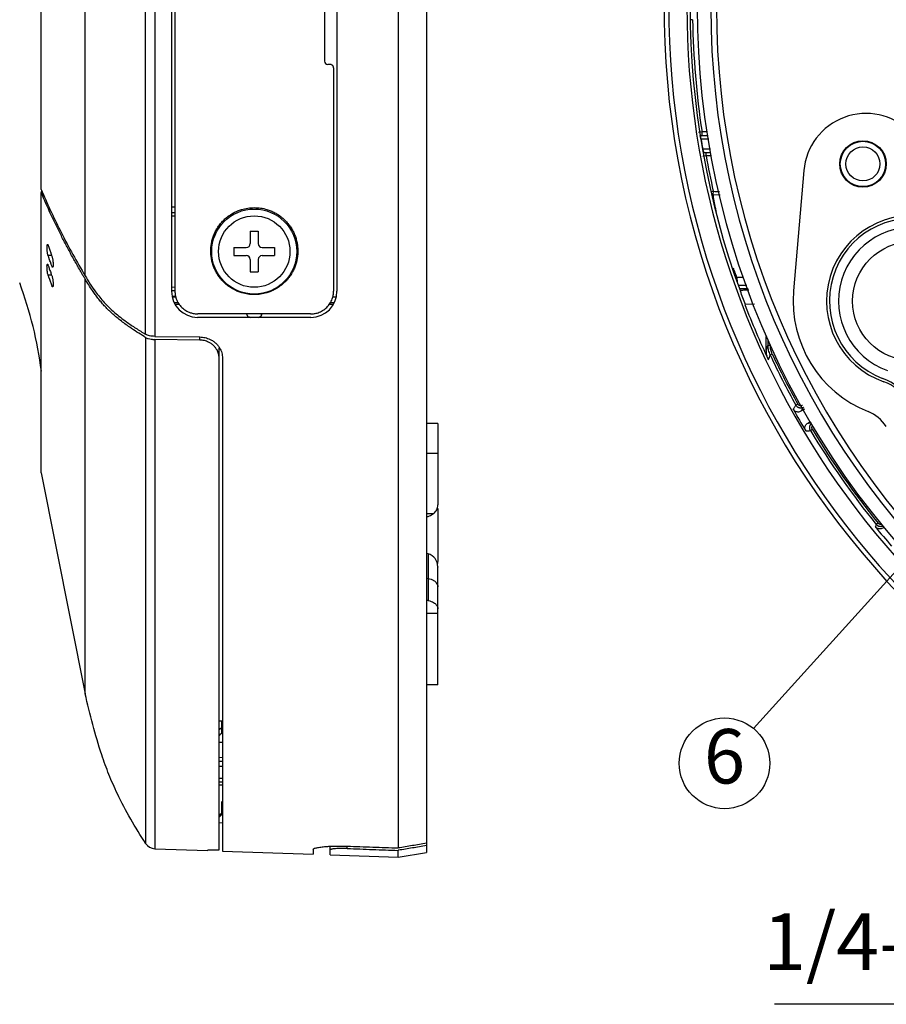
# Model space of a CAD drawing. Units: inches. Extents: x 1 to 840, y -24 to 570.
# Drawn here: x 408 to 484, y 232 to 319 of the extents above; entities that cross this region are included whole.
import ezdxf

# ---------------------------------------------------------------- set-up
doc = ezdxf.new("R2010")
doc.units = ezdxf.units.IN
doc.layers.add('1', color=7, linetype='Continuous')
doc.styles.add('CONVERTER_12', font='txt.shx', dxfattribs={"width": 0.63})
doc.styles.add('CONVERTER_16', font='txt.shx', dxfattribs={"width": 0.9})
doc.dimstyles.get("Standard").update_dxf_attribs({"dimtxt": 0.18, "dimasz": 0.18, "dimexe": 0.18, "dimexo": 0.0625, "dimgap": 0.09, "dimtad": 0, "dimtih": 1, "dimtoh": 1, "dimdec": 4, "dimzin": 0, "dimdsep": 46, "dimtxsty": 'Standard', "dimcen": 0.09, "dimadec": 0, "dimazin": 0, "dimtfac": 1, "dimtdec": 4, "dimtofl": 0, "dimtmove": 0, "dimatfit": 3, "dimfxl": 1, "dimtolj": 1, "dimtzin": 0, "dimarcsym": 0})

# ---------------------------------------------------------------- blocks, each defined once
blk = doc.blocks.new('BI_F_M3', base_point=(428.611, -343.119))
at = {"layer": '1', "color": 7, "linetype": 'Continuous'}
for p, q in [((428.261, 300.681), (428.261, 299.581)), ((428.261, 300.681), (428.961, 300.681)), ((428.961, 300.681), (428.961, 299.581)), ((426.811, 299.231), (427.911, 299.231)), ((426.811, 299.231), (426.811, 298.531)), ((429.311, 299.231), (430.411, 299.231)), ((430.411, 299.231), (430.411, 298.531)), ((426.811, 298.531), (427.911, 298.531)), ((428.261, 298.181), (428.261, 297.081)), ((428.961, 298.181), (428.961, 297.081)), ((429.311, 298.531), (430.411, 298.531)), ((428.261, 297.081), (428.961, 297.081))]:
    blk.add_line(p, q, dxfattribs=at)
blk.add_circle((428.611, 298.881), 3.15, dxfattribs=at)
for centre, start, end in [((427.911, 299.581), -90, 0), ((429.311, 299.581), 180, -90), ((427.911, 298.181), 0, 90), ((429.311, 298.181), 90, 180)]:
    blk.add_arc(centre, 0.35, start, end, dxfattribs=at)
blk = doc.blocks.new('SF438_O__', base_point=(-73.8333, 0))
at = {"color": 7, "linetype": 'Continuous'}
for p, q in [((441.3111, 395.2936), (441.3111, 246.2802)), ((443.8111, 394.8809), (443.8111, 245.881)), ((409.8111, 304.3609), (409.8111, 361.3809)), ((421.3111, 345.3809), (421.3111, 295.3809)), ((421.6111, 345.3807), (421.6111, 295.3811)), ((435.9111, 345.3809), (435.9111, 295.3809)), ((434.8112, 325.0809), (434.8112, 315.6809)), ((435.3113, 315.3809), (435.1112, 315.3809)), ((435.6112, 315.0817), (435.6111, 295.376)), ((467.9584, 309.1309), (468.6636, 309.1309)), ((468.3105, 307.6309), (468.9084, 307.6309)), ((477.1061, 306.0256), (476.2033, 295.4065)), ((409.8111, 279.3809), (409.8111, 304.0852)), ((421.611, 302.3036), (421.3111, 302.3088)), ((421.3099, 295.453), (421.6098, 295.4582)), ((472.0756, 295.8809), (471.3595, 295.8809)), ((421.9971, 294.2273), (421.6514, 294.2273)), ((435.5707, 294.2273), (435.227, 294.2273)), ((472.7594, 294.233), (471.9014, 294.2031)), ((433.6111, 293.0809), (423.6111, 293.0809)), ((419.8332, 291.4032), (423.8111, 291.349)), ((423.8111, 291.0731), (419.8333, 291.1273)), ((473.7944, 290.1941), (473.7944, 291.4052)), ((425.5111, 246.1276), (425.5111, 290.3557)), ((425.8111, 289.4912), (425.8111, 246.0095)), ((477.1741, 284.9776), (476.8538, 284.7927)), ((444.8111, 283.7309), (443.8111, 283.7309)), ((444.8111, 283.7309), (444.8111, 276.5372)), ((477.4538, 283.7534), (477.7081, 283.9002)), ((409.8111, 279.3809), (413.6861, 259.8809)), ((444.8111, 276.2309), (444.8111, 271.6154)), ((444.4188, 275.7596), (443.8111, 275.7596)), ((443.9559, 272.2303), (443.8111, 272.2737)), ((444.8111, 260.6813), (444.8111, 271.0384)), ((444.8111, 266.9688), (443.8111, 266.9688)), ((444.8111, 260.6809), (443.8111, 260.6809)), ((425.7111, 257.48), (425.7111, 256.3646)), ((425.8111, 257.1188), (425.7111, 257.1188)), ((425.7111, 256.3646), (425.5825, 256.2471)), ((425.6576, 256.8236), (425.7111, 256.8717)), ((425.7111, 256.6657), (425.8111, 256.6657)), ((425.5111, 255.6091), (425.8111, 255.6091)), ((425.8111, 254.2371), (425.5111, 254.2633)), ((425.5111, 253.9492), (425.8111, 253.9492)), ((425.5111, 253.4961), (425.8111, 253.4961)), ((425.5111, 252.4395), (425.8111, 252.4395)), ((425.5111, 252.1235), (425.8111, 252.1176)), ((425.7111, 250.3534), (425.8111, 250.3707)), ((425.7111, 250.3534), (425.7111, 249.1962)), ((425.7398, 250.1915), (425.8111, 250.2041)), ((425.5556, 249.2095), (425.7111, 249.3632)), ((425.8111, 249.7118), (425.7111, 249.7136)), ((425.5111, 248.5128), (425.8111, 248.5155)), ((425.7111, 249.1962), (425.5556, 249.0417)), ((419.8333, 246.2182), (424.5111, 246.0549)), ((424.5111, 246.1154), (424.5111, 246.0549)), ((425.8111, 246.0095), (433.8111, 245.7301)), ((433.8111, 246.16), (433.8111, 245.7301)), ((435.3111, 245.6778), (435.3111, 246.4307)), ((441.3111, 245.4682), (441.3111, 246.073)), ((441.3111, 245.4682), (443.8111, 245.8809)), ((435.3111, 245.6777), (441.3111, 245.4682))]:
    blk.add_line(p, q, dxfattribs=at)
at = {"color": 9, "linetype": 'Continuous'}
for p, q in [((419.8332, 394.5436), (419.8332, 291.4032)), ((419.0262, 291.5829), (419.0262, 394.0838)), ((413.6861, 296.7417), (413.6861, 380.8809)), ((467.2975, 319.3309), (467.1332, 319.3285)), ((468.1226, 309.4309), (467.8263, 309.3856)), ((468.1226, 309.1309), (468.1226, 309.4309)), ((468.6009, 309.4309), (468.1226, 309.4309)), ((468.0313, 308.8309), (468.7263, 308.8309)), ((468.1822, 307.9309), (468.8689, 307.9309)), ((468.4756, 307.3309), (468.4756, 307.6309)), ((468.4756, 307.3309), (468.1807, 307.2769)), ((468.948, 307.3309), (468.4756, 307.3309)), ((469.1219, 304.1961), (468.9437, 304.1553)), ((469.1115, 303.902), (469.1219, 304.1961)), ((469.1115, 303.902), (469.7352, 303.8799)), ((421.611, 302.8037), (421.3111, 302.8089)), ((421.611, 302.0036), (421.3111, 302.0088)), ((410.4086, 298.5639), (410.7239, 298.5639)), ((410.7689, 297.5639), (410.8463, 297.5639)), ((410.4126, 296.8319), (410.72, 296.8319)), ((413.6861, 259.8809), (413.6861, 296.4658)), ((471.7743, 296.607), (471.2035, 296.6062)), ((410.7728, 295.8319), (410.8483, 295.8319)), ((421.3111, 295.753), (421.6111, 295.7583)), ((472.1986, 295.5846), (471.4489, 295.5846)), ((421.3802, 294.9541), (421.6602, 294.959)), ((421.688, 294.8638), (421.3949, 294.8638)), ((435.8276, 294.8638), (435.5356, 294.8638)), ((421.9082, 294.3641), (421.5801, 294.3641)), ((435.6419, 294.3641), (435.316, 294.3641)), ((419.0261, 291.3071), (419.0261, 246.6784)), ((419.8333, 291.1273), (419.8333, 246.2182)), ((423.8111, 291.0731), (423.8111, 291.349)), ((473.9551, 290.6075), (473.9551, 291.0971)), ((474.1551, 290.608), (473.9551, 290.608)), ((474.3244, 289.8452), (474.1433, 289.7606)), ((476.5744, 285.4305), (476.3996, 285.3336)), ((477.8665, 283.1926), (477.6952, 283.0896)), ((443.8111, 281.0918), (444.8111, 281.0918)), ((483.6598, 274.9299), (483.5046, 274.804)), ((443.9559, 272.2303), (443.9559, 268.1058)), ((444.8111, 271.0806), (444.8111, 271.0384)), ((443.8111, 270.0895), (443.9559, 270.0609)), ((425.5111, 251.8653), (425.8111, 251.8594)), ((436.8111, 246.2314), (436.8111, 246.4391))]:
    blk.add_line(p, q, dxfattribs=at)
at = {"color": 7, "linetype": 'Continuous'}
for centre, radius in [((482.3246, 306.6076), 2.05), ((482.3246, 306.6076), 2), ((482.3246, 306.6076), 1.5), ((428.6111, 298.8809), 3.75), ((486.6656, 294.517), 5.25)]:
    blk.add_circle(centre, radius, dxfattribs=at)
for centre, radius, start, end in [((539.6944, 320.3809), 74.9127, 11.786999, -98.443704), ((539.6944, 320.3809), 74.5, 27.692739, -98.490823), ((539.6944, 320.3809), 72.8987, 27.751932, -119.252804), ((539.6944, 320.3809), 72, 131.172547, -131.172547), ((539.6944, 320.3809), 70.8, 131.172547, -131.172547), ((539.6944, 320.3809), 72.6228, 159.864329, -159.864329), ((435.1112, 315.6809), 0.3, 180, -90), ((482.5864, 305.5597), 5.5, 45.408238, 175.140661), ((486.6656, 294.517), 7.55, -11.28876, -109.308282), ((486.6656, 294.517), 7.3, -9.470572, -110.911699), ((486.6656, 294.517), 6.5, -10.041838, -109.630216), ((375.1061, 283.9156), 35, 7.250064, 20.392284), ((423.6111, 295.3809), 2.3, 180, -90), ((433.6111, 295.3809), 2.3, -90, 0), ((486.6656, 294.517), 10.5, 175.140661, -111.758236), ((539.6944, 320.3809), 72.6717, -158.886257, -154.71277), ((482.2754, 283.0272), 5, 33.045832, 69.088301), ((482.8466, 283.6167), 4, 32.891266, 70.691659), ((539.6944, 320.3809), 72.7241, -150.872485, -149.127515), ((481.4759, 281.5144), 3.5, 33.726937, 68.241764), ((539.6944, 320.3809), 72.5425, -140.874684, -139.125316), ((443.6111, 271.0809), 1.2, 0, 73.300754), ((419.8682, 247.2176), 1, -147.366446, -92)]:
    blk.add_arc(centre, radius, start, end, dxfattribs=at)
at = {"color": 9, "linetype": 'Continuous'}
for radius, start, end in [(70.3, 131.172547, -131.172547), (72.4046, -179.169076, -171.301583), (72.5879, -170.844339, -170.124026), (72.4046, -169.616424, -167.083412), (72.3502, -154.961772, -151.026069), (72.1502, -154.961772, -151.026078), (72.3502, -148.973922, -140.953678), (72.1503, -148.973922, -140.953688)]:
    blk.add_arc((539.6944, 320.3809), radius, start, end, dxfattribs=at)
at = {"color": 7, "linetype": 'Continuous'}
for points, knots in [([(435.6112, 315.0817), (435.6086, 315.1112), (435.6037, 315.1699), (435.5681, 315.2413), (435.525, 315.2946), (435.4716, 315.3378), (435.3999, 315.3734), (435.341, 315.3784), (435.3113, 315.3809)], [0, 0, 0, 0, 0.08823075, 0.17537744, 0.23419254, 0.29301344, 0.38050196, 0.46905936, 0.46905936, 0.46905936, 0.46905936]), ([(412.498, 298.5395), (412.3435, 298.824), (412.0346, 299.3931), (411.4135, 300.5931), (410.6515, 302.1483), (410.0912, 303.4395), (409.8111, 304.0852)], [0, 0, 0, 0, 0.9712452, 1.9426466, 4.0535542, 6.1648336, 6.1648336, 6.1648336, 6.1648336]), ([(409.9092, 304.1295), (410.1749, 303.5232), (410.7062, 302.3108), (411.6085, 300.4744), (412.592, 298.6116), (413.3214, 297.365), (413.6861, 296.7417)], [0, 0, 0, 0, 1.9855135, 3.9708244, 6.1368978, 8.3032354, 8.3032354, 8.3032354, 8.3032354]), ([(428.6111, 295.0841), (428.4257, 295.092), (428.0556, 295.1079), (427.573, 295.2193), (427.1669, 295.3611), (426.8325, 295.5163), (426.5142, 295.7025), (426.2141, 295.9194), (425.9352, 296.1648), (425.6798, 296.4382), (425.4511, 296.7361), (425.2517, 297.0572), (425.0842, 297.397), (424.9509, 297.7531), (424.853, 298.121), (424.7923, 298.4972), (424.769, 298.8777), (424.7837, 299.2586), (424.8358, 299.6361), (424.9254, 300.0066), (425.0511, 300.3666), (425.2121, 300.7122), (425.4062, 301.0403), (425.6316, 301.3467), (425.8856, 301.629), (426.1654, 301.8839), (426.4681, 302.1099), (426.7912, 302.3047), (427.1319, 302.4674), (427.547, 302.6163), (428.0413, 302.7335), (428.421, 302.7502), (428.6111, 302.7585)], [0, 0, 0, 0, 0.5556594, 1.1096902, 1.4774828, 1.8451042, 2.2135795, 2.5820956, 2.9542341, 3.3263906, 3.7027609, 4.0791521, 4.4583475, 4.8375516, 5.2179872, 5.5984273, 5.9790545, 6.3596794, 6.7400913, 7.1205029, 7.5012927, 7.8820855, 8.2625308, 8.6429674, 9.0214463, 9.3999163, 9.7765144, 10.1530767, 10.5299343, 10.9069797, 11.4751264, 12.0450272, 12.0450272, 12.0450272, 12.0450272]), ([(428.6111, 302.7585), (428.8002, 302.7507), (429.1778, 302.7352), (429.6703, 302.6205), (430.0849, 302.4737), (430.4264, 302.3124), (430.7507, 302.1188), (431.055, 301.8935), (431.3364, 301.6391), (431.5917, 301.3573), (431.8183, 301.0515), (432.0133, 300.7248), (432.1751, 300.3808), (432.3016, 300.0231), (432.3925, 299.655), (432.4464, 299.2794), (432.4632, 298.8998), (432.4421, 298.5193), (432.3835, 298.1422), (432.2874, 297.7727), (432.1554, 297.4147), (431.989, 297.0729), (431.7905, 296.75), (431.5626, 296.4504), (431.3077, 296.1754), (431.029, 295.9282), (430.7288, 295.7096), (430.4096, 295.5215), (430.0735, 295.3644), (429.6634, 295.2203), (429.1747, 295.1072), (428.7992, 295.0918), (428.6111, 295.0841)], [0, 0, 0, 0, 0.5666891, 1.1316701, 1.5084648, 1.8850808, 2.2624356, 2.639829, 3.0191457, 3.3984688, 3.7787622, 4.1590572, 4.5381408, 4.9172133, 5.2955021, 5.6737955, 6.0537231, 6.4336629, 6.815129, 7.1965977, 7.5772158, 7.9578218, 8.335181, 8.7125182, 9.08545, 9.458363, 9.8281212, 10.197843, 10.5682905, 10.9389251, 11.5008829, 12.0645611, 12.0645611, 12.0645611, 12.0645611]), ([(410.3239, 299.1453), (410.3241, 299.1874), (410.3246, 299.2731), (410.3216, 299.375), (410.3332, 299.4551), (410.3573, 299.4813), (410.3694, 299.4944)], [0, 0, 0, 0, 0.12603348, 0.25670651, 0.30868458, 0.36095052, 0.36095052, 0.36095052, 0.36095052]), ([(410.4086, 298.5639), (410.3968, 298.6062), (410.3733, 298.6908), (410.3498, 298.8311), (410.3328, 298.9826), (410.3269, 299.0911), (410.3239, 299.1453)], [0, 0, 0, 0, 0.13164542, 0.26318185, 0.42610469, 0.58897551, 0.58897551, 0.58897551, 0.58897551]), ([(410.3694, 299.4944), (410.3811, 299.4925), (410.4133, 299.4874), (410.4128, 299.4523), (410.4126, 299.4299)], [0, 0, 0, 0, 0.032324428, 0.088526384, 0.088526384, 0.088526384, 0.088526384]), ([(410.7728, 298.4299), (410.785, 298.3879), (410.8094, 298.3038), (410.8338, 298.1638), (410.8515, 298.0121), (410.8577, 297.9034), (410.8608, 297.849)], [0, 0, 0, 0, 0.13125812, 0.26240053, 0.42579054, 0.58912544, 0.58912544, 0.58912544, 0.58912544]), ([(410.8608, 297.849), (410.8609, 297.8067), (410.861, 297.7209), (410.8618, 297.6222), (410.8531, 297.5511), (410.8388, 297.5279), (410.8316, 297.5163)], [0, 0, 0, 0, 0.12679906, 0.25708395, 0.29776361, 0.33804329, 0.33804329, 0.33804329, 0.33804329]), ([(410.3248, 297.4136), (410.3247, 297.4556), (410.3245, 297.5413), (410.3204, 297.6429), (410.3308, 297.7227), (410.3543, 297.7491), (410.366, 297.7623)], [0, 0, 0, 0, 0.12589946, 0.25640809, 0.30797133, 0.35979632, 0.35979632, 0.35979632, 0.35979632]), ([(410.4126, 296.8319), (410.4007, 296.8742), (410.377, 296.9588), (410.3528, 297.0992), (410.3349, 297.2508), (410.3282, 297.3593), (410.3248, 297.4136)], [0, 0, 0, 0, 0.13181604, 0.26352889, 0.42663609, 0.58969393, 0.58969393, 0.58969393, 0.58969393]), ([(410.366, 297.7623), (410.3776, 297.7605), (410.4097, 297.7556), (410.409, 297.7204), (410.4086, 297.6979)], [0, 0, 0, 0, 0.031895547, 0.088297424, 0.088297424, 0.088297424, 0.088297424]), ([(410.8138, 297.4996), (410.8017, 297.5014), (410.7693, 297.5064), (410.7691, 297.5417), (410.7689, 297.5639)], [0, 0, 0, 0, 0.033078887, 0.089281378, 0.089281378, 0.089281378, 0.089281378]), ([(410.7689, 296.6979), (410.7812, 296.6558), (410.8057, 296.5718), (410.8307, 296.4318), (410.8494, 296.2801), (410.8564, 296.1713), (410.8599, 296.1169)], [0, 0, 0, 0, 0.13132263, 0.26253555, 0.42607118, 0.58955447, 0.58955447, 0.58955447, 0.58955447]), ([(410.8599, 296.1169), (410.8603, 296.0746), (410.8612, 295.9889), (410.863, 295.8906), (410.8555, 295.8203), (410.8422, 295.7974), (410.8356, 295.786)], [0, 0, 0, 0, 0.12673406, 0.25688536, 0.29640139, 0.33549611, 0.33549611, 0.33549611, 0.33549611]), ([(413.6861, 296.7417), (413.8318, 296.4996), (414.1233, 296.0155), (414.5581, 295.3869), (414.9728, 294.8474), (415.3745, 294.3859), (415.8112, 293.9364), (416.2887, 293.4989), (416.7926, 293.0828), (417.4179, 292.6193), (418.1604, 292.1151), (418.7376, 291.7603), (419.0262, 291.5829)], [0, 0, 0, 0, 0.8474935, 1.6949589, 2.2913688, 2.8879331, 3.5292804, 4.170581, 4.8298216, 5.4887996, 6.5050104, 7.5211776, 7.5211776, 7.5211776, 7.5211776]), ([(418.9008, 291.3838), (418.6869, 291.5164), (418.2593, 291.7816), (417.6946, 292.1571), (417.203, 292.5034), (416.7919, 292.8123), (416.3995, 293.1288), (416.0356, 293.4466), (415.6934, 293.7721), (415.3816, 294.0997), (415.0902, 294.4335), (414.8224, 294.767), (414.5701, 295.1047), (414.2958, 295.4965), (413.9984, 295.9487), (413.7902, 296.2935), (413.6861, 296.4658)], [0, 0, 0, 0, 0.7547971, 1.5096025, 2.0339796, 2.5584279, 3.0521966, 3.5460635, 4.0072779, 4.4684969, 4.9023657, 5.3361485, 5.7514708, 6.1667377, 6.7707405, 7.3747832, 7.3747832, 7.3747832, 7.3747832]), ([(410.8171, 295.7676), (410.8052, 295.7693), (410.7729, 295.7742), (410.7728, 295.8095), (410.7728, 295.8319)], [0, 0, 0, 0, 0.032660793, 0.089053987, 0.089053987, 0.089053987, 0.089053987]), ([(421.6111, 295.3811), (421.6169, 295.2671), (421.6284, 295.0395), (421.7106, 294.7448), (421.8147, 294.5001), (421.928, 294.3024), (422.0619, 294.1195), (422.215, 293.9535), (422.3854, 293.8053), (422.5716, 293.6769), (422.7713, 293.5693), (423.0145, 293.4722), (423.3037, 293.3967), (423.5252, 293.3862), (423.6361, 293.3809)], [0, 0, 0, 0, 0.3417158, 0.6820351, 0.9104004, 1.1385761, 1.3638903, 1.5892002, 1.8145594, 2.0399024, 2.2665821, 2.4933922, 2.8246562, 3.1570547, 3.1570547, 3.1570547, 3.1570547]), ([(433.5862, 293.3809), (433.697, 293.3861), (433.9182, 293.3965), (434.2072, 293.4716), (434.4503, 293.5681), (434.6499, 293.6752), (434.8363, 293.8032), (435.0071, 293.9511), (435.1605, 294.1171), (435.2948, 294.3001), (435.4083, 294.4979), (435.5122, 294.7422), (435.594, 295.0359), (435.6054, 295.2625), (435.6111, 295.376)], [0, 0, 0, 0, 0.3320006, 0.6628812, 0.8893838, 1.1157615, 1.3410642, 1.5663887, 1.7920379, 2.0176954, 2.2459588, 2.4744067, 2.8131821, 3.1533288, 3.1533288, 3.1533288, 3.1533288]), ([(471.965, 294.2053), (471.8866, 294.4002), (471.7297, 294.79), (471.5834, 295.1839), (471.5103, 295.3809)], [0, 0, 0, 0, 0.6302779, 1.2605592, 1.2605592, 1.2605592, 1.2605592]), ([(433.5862, 293.3809), (432.7558, 293.3809), (431.0949, 293.3809), (428.6061, 293.3809), (426.1198, 293.3809), (424.464, 293.3809), (423.6361, 293.3809)], [0, 0, 0, 0, 2.4913332, 4.9826665, 7.4663987, 9.9501308, 9.9501308, 9.9501308, 9.9501308]), ([(428.2507, 293.0809), (428.2109, 293.0854), (428.1322, 293.0943), (428.0343, 293.1646), (427.964, 293.2624), (427.9551, 293.3412), (427.9506, 293.3809)], [0, 0, 0, 0, 0.11812025, 0.23408258, 0.35002407, 0.46812395, 0.46812395, 0.46812395, 0.46812395]), ([(427.9611, 293.3809), (427.9656, 293.3412), (427.9745, 293.2624), (428.0448, 293.1646), (428.1427, 293.0943), (428.2214, 293.0854), (428.2612, 293.0809)], [0, 0, 0, 0, 0.11809987, 0.23404137, 0.3500037, 0.46812395, 0.46812395, 0.46812395, 0.46812395]), ([(428.9611, 293.0809), (429.0008, 293.0854), (429.0796, 293.0943), (429.1774, 293.1646), (429.2477, 293.2624), (429.2566, 293.3412), (429.2611, 293.3809)], [0, 0, 0, 0, 0.11812025, 0.23408258, 0.35002407, 0.46812395, 0.46812395, 0.46812395, 0.46812395]), ([(429.2716, 293.3809), (429.2671, 293.3412), (429.2582, 293.2624), (429.1879, 293.1646), (429.09, 293.0943), (429.0113, 293.0854), (428.9715, 293.0809)], [0, 0, 0, 0, 0.11809987, 0.23404137, 0.35000369, 0.46812395, 0.46812395, 0.46812395, 0.46812395]), ([(419.0261, 291.3071), (419.1044, 291.2694), (419.2613, 291.1938), (419.4331, 291.1657), (419.5191, 291.1517)], [0, 0, 0, 0, 0.2594435, 0.51938006, 0.51938006, 0.51938006, 0.51938006]), ([(419.8332, 291.4032), (419.7568, 291.4062), (419.6039, 291.4122), (419.3908, 291.4461), (419.195, 291.4988), (419.0825, 291.5548), (419.0262, 291.5829)], [0, 0, 0, 0, 0.22919052, 0.45850254, 0.64627099, 0.83463252, 0.83463252, 0.83463252, 0.83463252]), ([(423.8111, 291.349), (423.9676, 291.3372), (424.2795, 291.3136), (424.6726, 291.1697), (424.9856, 290.9921), (425.2155, 290.8088), (425.4105, 290.606), (425.5091, 290.4572), (425.5583, 290.3829)], [0, 0, 0, 0, 0.4688921, 0.9347995, 1.2404422, 1.5460113, 1.81372, 2.0805437, 2.0805437, 2.0805437, 2.0805437]), ([(425.5111, 289.4953), (425.5015, 289.6191), (425.4825, 289.8657), (425.351, 290.1751), (425.1895, 290.4189), (425.0143, 290.6075), (424.8112, 290.7689), (424.5447, 290.9204), (424.2099, 291.043), (423.9443, 291.063), (423.8111, 291.0731)], [0, 0, 0, 0, 0.3705429, 0.7377583, 0.9922141, 1.2460448, 1.5064804, 1.7671149, 2.1638066, 2.5629834, 2.5629834, 2.5629834, 2.5629834]), ([(425.5583, 290.3829), (425.6305, 290.2435), (425.7756, 289.9635), (425.7992, 289.6491), (425.8111, 289.4912)], [0, 0, 0, 0, 0.46575175, 0.93541724, 0.93541724, 0.93541724, 0.93541724]), ([(473.9863, 289.3387), (473.9306, 289.476), (473.8193, 289.7505), (473.8027, 290.0462), (473.7944, 290.1941)], [0, 0, 0, 0, 0.44098664, 0.88196614, 0.88196614, 0.88196614, 0.88196614]), ([(476.8538, 284.7927), (476.8081, 284.7713), (476.7173, 284.7288), (476.5817, 284.7215), (476.4671, 284.741), (476.36, 284.7839), (476.2498, 284.8595), (476.1948, 284.9411), (476.1671, 284.9821)], [0, 0, 0, 0, 0.15014646, 0.29844838, 0.39795632, 0.49740887, 0.64294594, 0.79026869, 0.79026869, 0.79026869, 0.79026869]), ([(477.2745, 283.064), (477.2527, 283.1088), (477.2094, 283.1977), (477.1993, 283.3316), (477.2161, 283.4463), (477.257, 283.555), (477.3311, 283.6678), (477.4127, 283.7248), (477.4538, 283.7534)], [0, 0, 0, 0, 0.1481162, 0.29445895, 0.39421684, 0.49398725, 0.64122889, 0.79027249, 0.79027249, 0.79027249, 0.79027249]), ([(444.4188, 275.7596), (444.4762, 275.8108), (444.5909, 275.913), (444.7132, 276.1058), (444.7957, 276.3159), (444.806, 276.4633), (444.8111, 276.5372)], [0, 0, 0, 0, 0.22986409, 0.4586396, 0.67816982, 0.89925512, 0.89925512, 0.89925512, 0.89925512]), ([(444.4185, 275.7596), (444.363, 275.7136), (444.2522, 275.6218), (444.0824, 275.544), (443.9348, 275.4981), (443.853, 275.4837), (443.8122, 275.4765)], [0, 0, 0, 0, 0.21557583, 0.42990533, 0.55459824, 0.67875395, 0.67875395, 0.67875395, 0.67875395]), ([(484.1274, 274.5379), (484.0862, 274.509), (484.0043, 274.4515), (483.8722, 274.4206), (483.7557, 274.4198), (483.6426, 274.4435), (483.5209, 274.4989), (483.4526, 274.5696), (483.4183, 274.6052)], [0, 0, 0, 0, 0.14991062, 0.2979861, 0.39779533, 0.49756739, 0.64306101, 0.79029128, 0.79029128, 0.79029128, 0.79029128]), ([(443.9896, 268.099), (444.0687, 268.0791), (444.2266, 268.0392), (444.4192, 267.9447), (444.5686, 267.8398), (444.6858, 267.7246), (444.7858, 267.5708), (444.8026, 267.4426), (444.8111, 267.3778)], [0, 0, 0, 0, 0.2442541, 0.487818, 0.6383086, 0.7899553, 0.9800711, 1.1736951, 1.1736951, 1.1736951, 1.1736951]), ([(419.0261, 246.6784), (418.5768, 247.3902), (417.6783, 248.8141), (416.6144, 250.8553), (415.7673, 252.7497), (415.0384, 254.7879), (414.329, 257.1634), (413.9004, 258.9752), (413.6861, 259.8809)], [0, 0, 0, 0, 2.5244975, 5.0491282, 6.8978012, 8.7459914, 11.538615, 14.3304296, 14.3304296, 14.3304296, 14.3304296]), ([(425.5111, 256.1779), (425.5228, 256.1897), (425.5461, 256.2133), (425.5704, 256.2358), (425.5825, 256.2471)], [0, 0, 0, 0, 0.049702701, 0.099405418, 0.099405418, 0.099405418, 0.099405418]), ([(443.8111, 246.6975), (443.6029, 246.6627), (443.1865, 246.5932), (442.5617, 246.4889), (441.9365, 246.3846), (441.5196, 246.315), (441.3111, 246.2802)], [0, 0, 0, 0, 0.6332235, 1.266447, 1.9005133, 2.5345797, 2.5345797, 2.5345797, 2.5345797]), ([(424.5111, 246.1154), (424.6778, 246.1166), (425.0111, 246.119), (425.3445, 246.1247), (425.5111, 246.1276)], [0, 0, 0, 0, 0.5000399, 1.0000797, 1.0000797, 1.0000797, 1.0000797]), ([(433.8111, 246.16), (433.8359, 246.1878), (433.8852, 246.243), (434.0053, 246.2841), (434.139, 246.307), (434.3061, 246.3394), (434.4933, 246.3676), (434.7663, 246.3981), (435.1053, 246.4247), (435.375, 246.4358), (435.5098, 246.4414)], [0, 0, 0, 0, 0.1098342, 0.2185018, 0.3702585, 0.5192843, 0.7283282, 0.9381862, 1.3433185, 1.748038, 1.748038, 1.748038, 1.748038]), ([(436.3494, 246.2384), (436.2519, 246.2375), (436.0573, 246.2358), (435.817, 246.2197), (435.6277, 246.2), (435.5029, 246.1906), (435.3908, 246.1669), (435.3377, 246.1272), (435.3111, 246.1073)], [0, 0, 0, 0, 0.2924654, 0.5836831, 0.7222821, 0.8628079, 0.9607561, 1.0592727, 1.0592727, 1.0592727, 1.0592727]), ([(435.5098, 246.4414), (435.7267, 246.4467), (436.1605, 246.4571), (436.5942, 246.4451), (436.8111, 246.4391)], [0, 0, 0, 0, 0.6507302, 1.3014712, 1.3014712, 1.3014712, 1.3014712]), ([(443.8111, 246.4891), (443.6029, 246.4544), (443.1865, 246.3851), (442.5672, 246.2821), (441.9533, 246.1799), (441.5475, 246.1124), (441.3447, 246.0786)], [0, 0, 0, 0, 0.6332063, 1.2664126, 1.8833924, 2.5003721, 2.5003721, 2.5003721, 2.5003721])]:
    blk.add_open_spline(points, degree=3, knots=knots, dxfattribs=at)
at = {"color": 9, "linetype": 'Continuous'}
for points, knots in [([(467.9702, 309.0441), (467.9663, 309.0583), (467.9587, 309.0868), (467.9585, 309.1162), (467.9584, 309.1309)], [0, 0, 0, 0, 0.043998186, 0.087932058, 0.087932058, 0.087932058, 0.087932058]), ([(468.0313, 308.8309), (468.0252, 308.85), (468.0131, 308.8881), (467.997, 308.9428), (467.9825, 308.9947), (467.9743, 309.0276), (467.9702, 309.0441)], [0, 0, 0, 0, 0.06003568, 0.12007085, 0.1709436, 0.22181912, 0.22181912, 0.22181912, 0.22181912]), ([(468.3105, 307.6309), (468.307, 307.6345), (468.2999, 307.6417), (468.2916, 307.6569), (468.2837, 307.6745), (468.2735, 307.6964), (468.2625, 307.721), (468.2501, 307.7505), (468.2374, 307.7821), (468.2211, 307.8237), (468.2025, 307.8732), (468.189, 307.9117), (468.1822, 307.9309)], [0, 0, 0, 0, 0.01508176, 0.03012947, 0.05157392, 0.07290047, 0.10265508, 0.13244527, 0.16878396, 0.20511248, 0.26628769, 0.3274689, 0.3274689, 0.3274689, 0.3274689]), ([(469.1115, 303.902), (469.0888, 303.9041), (469.0438, 303.9082), (469.0026, 303.9265), (468.9822, 303.9355)], [0, 0, 0, 0, 0.06790955, 0.13432187, 0.13432187, 0.13432187, 0.13432187]), ([(469.3905, 302.4047), (469.3652, 302.5154), (469.3146, 302.7368), (469.2532, 303.0289), (469.2038, 303.2805), (469.165, 303.4888), (469.1319, 303.6958), (469.1183, 303.8333), (469.1115, 303.902)], [0, 0, 0, 0, 0.340638, 0.6812567, 0.8954562, 1.1097005, 1.3168606, 1.524072, 1.524072, 1.524072, 1.524072]), ([(471.2035, 296.6062), (471.1508, 296.7423), (471.0454, 297.0145), (470.9441, 297.2882), (470.8935, 297.4251)], [0, 0, 0, 0, 0.43782737, 0.87563386, 0.87563386, 0.87563386, 0.87563386]), ([(471.2577, 296.2182), (471.2551, 296.2369), (471.2497, 296.2745), (471.2417, 296.3303), (471.2339, 296.3857), (471.225, 296.4499), (471.2148, 296.5234), (471.2073, 296.5786), (471.2035, 296.6062)], [0, 0, 0, 0, 0.05689087, 0.11378175, 0.16919108, 0.22460042, 0.3082026, 0.39180483, 0.39180483, 0.39180483, 0.39180483]), ([(474.1433, 289.7606), (474.0887, 289.8966), (473.9796, 290.1686), (473.9632, 290.4612), (473.9551, 290.6075)], [0, 0, 0, 0, 0.43638285, 0.87276577, 0.87276577, 0.87276577, 0.87276577]), ([(474.3244, 289.8452), (474.2752, 289.9677), (474.177, 290.2127), (474.1624, 290.4762), (474.1551, 290.608)], [0, 0, 0, 0, 0.39299888, 0.78601283, 0.78601283, 0.78601283, 0.78601283]), ([(476.3996, 285.3336), (476.3802, 285.3043), (476.3414, 285.2457), (476.2833, 285.1578), (476.2252, 285.0699), (476.1865, 285.0114), (476.1671, 284.9821)], [0, 0, 0, 0, 0.10544305, 0.21088609, 0.31615876, 0.42143142, 0.42143142, 0.42143142, 0.42143142]), ([(477.066, 285.1315), (477.0535, 285.1255), (477.0285, 285.1133), (476.9901, 285.0995), (476.9516, 285.0888), (476.9119, 285.0811), (476.8703, 285.0765), (476.8253, 285.0754), (476.7787, 285.0786), (476.729, 285.0869), (476.6785, 285.1007), (476.6263, 285.1213), (476.5749, 285.1486), (476.5154, 285.1905), (476.4524, 285.2499), (476.4172, 285.3057), (476.3996, 285.3336)], [0, 0, 0, 0, 0.04164579, 0.08329818, 0.12232354, 0.16135451, 0.20451438, 0.24769295, 0.29606751, 0.34446959, 0.39863513, 0.45282894, 0.51268532, 0.57263174, 0.67089584, 0.76977348, 0.76977348, 0.76977348, 0.76977348]), ([(476.9868, 285.3161), (476.9774, 285.311), (476.9585, 285.3009), (476.931, 285.2906), (476.9056, 285.2836), (476.8818, 285.2789), (476.8568, 285.2762), (476.8298, 285.2755), (476.8019, 285.2774), (476.772, 285.2824), (476.7417, 285.2907), (476.7104, 285.3031), (476.6796, 285.3195), (476.6439, 285.3446), (476.6061, 285.3802), (476.585, 285.4137), (476.5744, 285.4305)], [0, 0, 0, 0, 0.03214443, 0.06424529, 0.08768126, 0.11111792, 0.13702917, 0.1629522, 0.1919841, 0.22103237, 0.25351999, 0.28602455, 0.32190746, 0.3578442, 0.41681657, 0.4761582, 0.4761582, 0.4761582, 0.4761582]), ([(477.0718, 285.1204), (477.0549, 285.0949), (477.021, 285.044), (476.9677, 284.9639), (476.912, 284.8802), (476.8732, 284.8218), (476.8538, 284.7927)], [0, 0, 0, 0, 0.09172567, 0.18345133, 0.28853633, 0.39362133, 0.39362133, 0.39362133, 0.39362133]), ([(477.4538, 283.7534), (477.5072, 283.7568), (477.6139, 283.7636), (477.7207, 283.7703), (477.774, 283.7737)], [0, 0, 0, 0, 0.16044493, 0.32088986, 0.32088986, 0.32088986, 0.32088986]), ([(477.6952, 283.0896), (477.6869, 283.1043), (477.6704, 283.1336), (477.6535, 283.1755), (477.6415, 283.2134), (477.6334, 283.2473), (477.6275, 283.2823), (477.624, 283.3193), (477.6233, 283.3574), (477.6257, 283.3979), (477.6317, 283.4394), (477.6419, 283.4834), (477.6567, 283.5279), (477.6772, 283.5741), (477.7033, 283.6197), (477.7335, 283.6609), (477.7651, 283.6967), (477.787, 283.7165), (477.798, 283.7264)], [0, 0, 0, 0, 0.05052835, 0.10098519, 0.13524083, 0.16949166, 0.20557153, 0.24165916, 0.28076961, 0.31989093, 0.36320246, 0.40653218, 0.45507431, 0.50364281, 0.55795133, 0.61229912, 0.65667835, 0.70093872, 0.70093872, 0.70093872, 0.70093872]), ([(477.8665, 283.1926), (477.8615, 283.2014), (477.8516, 283.219), (477.8414, 283.2442), (477.8342, 283.2669), (477.8293, 283.2872), (477.8258, 283.3082), (477.8237, 283.3304), (477.8233, 283.3533), (477.8248, 283.3776), (477.8283, 283.4026), (477.8345, 283.4289), (477.8434, 283.4557), (477.8561, 283.4842), (477.8727, 283.5132), (477.8873, 283.5317), (477.8946, 283.5409)], [0, 0, 0, 0, 0.03031224, 0.06058161, 0.08113925, 0.10169402, 0.12335105, 0.14501275, 0.16849242, 0.19197877, 0.21798125, 0.24399359, 0.27313406, 0.30229847, 0.33762632, 0.37295064, 0.37295064, 0.37295064, 0.37295064]), ([(484.0845, 274.6573), (484.0659, 274.6503), (484.0287, 274.6364), (483.9739, 274.6248), (483.9221, 274.6192), (483.8717, 274.6187), (483.8196, 274.6235), (483.7647, 274.6347), (483.7094, 274.6526), (483.6435, 274.6834), (483.5712, 274.7309), (483.5268, 274.7796), (483.5046, 274.804)], [0, 0, 0, 0, 0.05951779, 0.11897552, 0.16733019, 0.21569801, 0.26981438, 0.32396165, 0.38376424, 0.4436561, 0.54183003, 0.64061593, 0.64061593, 0.64061593, 0.64061593]), ([(483.9497, 274.8244), (483.9384, 274.8226), (483.9157, 274.819), (483.8818, 274.8186), (483.8488, 274.8216), (483.8158, 274.8283), (483.7827, 274.8391), (483.7432, 274.8576), (483.6998, 274.886), (483.6732, 274.9153), (483.6598, 274.9299)], [0, 0, 0, 0, 0.03439494, 0.0688003, 0.10127009, 0.13374852, 0.16959701, 0.20550067, 0.26441939, 0.32370593, 0.32370593, 0.32370593, 0.32370593]), ([(443.9559, 270.0609), (444.0413, 270.0404), (444.2117, 269.9996), (444.4155, 269.8975), (444.5693, 269.7856), (444.6869, 269.665), (444.7867, 269.5045), (444.8029, 269.3714), (444.8111, 269.3042)], [0, 0, 0, 0, 0.2627471, 0.5243557, 0.6773032, 0.8313078, 1.0286396, 1.2294449, 1.2294449, 1.2294449, 1.2294449])]:
    blk.add_open_spline(points, degree=3, knots=knots, dxfattribs=at)
at = {"color": 7, "linetype": 'Continuous'}
for points in [[(468.3485, 307.6026), (468.3456, 307.6012), (468.34, 307.5983), (468.3344, 307.5954), (468.3316, 307.594)], [(409.8111, 304.3609), (409.8275, 304.3224), (409.8601, 304.2452), (409.8928, 304.168), (409.9092, 304.1295)], [(409.8111, 304.0852), (409.8203, 304.1141), (409.8386, 304.1719), (409.857, 304.2296), (409.8662, 304.2585)], [(410.4126, 299.4299), (410.4323, 299.3744), (410.4718, 299.2632), (410.5114, 299.1521), (410.5311, 299.0965)], [(410.5311, 299.0965), (410.5512, 299.0409), (410.5912, 298.9298), (410.6312, 298.8187), (410.6512, 298.7631)], [(410.6512, 298.7631), (410.6572, 298.7469), (410.669, 298.7143), (410.6808, 298.6817), (410.6867, 298.6654)], [(410.4916, 298.3299), (410.4778, 298.3689), (410.4501, 298.4469), (410.4224, 298.5249), (410.4086, 298.5639)], [(410.5272, 298.2305), (410.5213, 298.247), (410.5094, 298.2802), (410.4976, 298.3134), (410.4916, 298.3299)], [(410.6473, 297.8971), (410.6273, 297.9527), (410.5872, 298.0638), (410.5472, 298.1749), (410.5272, 298.2305)], [(410.6832, 297.7981), (410.6773, 297.8146), (410.6653, 297.8476), (410.6533, 297.8806), (410.6473, 297.8971)], [(410.6867, 298.6654), (410.7011, 298.6262), (410.7298, 298.5477), (410.7585, 298.4692), (410.7728, 298.4299)], [(413.0101, 297.624), (412.9248, 297.7765), (412.7541, 298.0817), (412.5834, 298.3869), (412.498, 298.5395)], [(410.4086, 297.6979), (410.4224, 297.6591), (410.4499, 297.5815), (410.4774, 297.5039), (410.4912, 297.4652)], [(410.4912, 297.4652), (410.4972, 297.4484), (410.5092, 297.4148), (410.5212, 297.3812), (410.5272, 297.3644)], [(410.5272, 297.3644), (410.5472, 297.3089), (410.5872, 297.1978), (410.6273, 297.0866), (410.6473, 297.0311)], [(410.6473, 297.0311), (410.6534, 297.0144), (410.6655, 296.981), (410.6776, 296.9475), (410.6837, 296.9308)], [(410.7689, 297.5639), (410.7546, 297.603), (410.7261, 297.681), (410.6975, 297.7591), (410.6832, 297.7981)], [(410.8316, 297.5163), (410.8287, 297.5135), (410.8227, 297.5079), (410.8167, 297.5024), (410.8138, 297.4996)], [(413.0503, 297.5535), (413.0436, 297.5652), (413.0302, 297.5887), (413.0168, 297.6122), (413.0101, 297.624)], [(413.5635, 296.672), (413.478, 296.8189), (413.3069, 297.1127), (413.1359, 297.4066), (413.0503, 297.5535)], [(410.4947, 296.6004), (410.481, 296.639), (410.4536, 296.7161), (410.4262, 296.7933), (410.4126, 296.8319)], [(410.5311, 296.4984), (410.5251, 296.5154), (410.5129, 296.5494), (410.5008, 296.5834), (410.4947, 296.6004)], [(410.6512, 296.1651), (410.6312, 296.2206), (410.5912, 296.3317), (410.5512, 296.4428), (410.5311, 296.4984)], [(410.7728, 295.8319), (410.7526, 295.8874), (410.712, 295.9985), (410.6715, 296.1095), (410.6512, 296.1651)], [(410.6837, 296.9308), (410.6979, 296.892), (410.7263, 296.8144), (410.7547, 296.7367), (410.7689, 296.6979)], [(413.5739, 296.6544), (413.5721, 296.6574), (413.5687, 296.6632), (413.5652, 296.669), (413.5635, 296.672)], [(413.6861, 296.4658), (413.6674, 296.4973), (413.63, 296.5601), (413.5926, 296.623), (413.5739, 296.6544)], [(410.8356, 295.786), (410.8325, 295.7829), (410.8264, 295.7768), (410.8202, 295.7706), (410.8171, 295.7676)], [(419.0261, 291.3071), (419.0052, 291.3199), (418.9634, 291.3455), (418.9217, 291.3711), (418.9008, 291.3838)], [(419.5191, 291.1517), (419.5715, 291.1476), (419.6762, 291.1395), (419.781, 291.1314), (419.8333, 291.1273)], [(425.5079, 290.4502), (425.5084, 290.4344), (425.5095, 290.4029), (425.5106, 290.3715), (425.5111, 290.3557)], [(444.8111, 271.6154), (444.8052, 271.5731), (444.7932, 271.4883), (444.7813, 271.4035), (444.7754, 271.3611)], [(443.9559, 268.1058), (443.9318, 268.1104), (443.8835, 268.1197), (443.8353, 268.1289), (443.8111, 268.1335)], [(443.9559, 268.1058), (443.9615, 268.1047), (443.9727, 268.1024), (443.984, 268.1002), (443.9896, 268.099)], [(425.5111, 257.4947), (425.5611, 257.4922), (425.6611, 257.4873), (425.7611, 257.4825), (425.8111, 257.48)], [(425.5802, 256.7586), (425.5687, 256.7504), (425.5456, 256.734), (425.5226, 256.7175), (425.5111, 256.7093)], [(425.6576, 256.8236), (425.6447, 256.8128), (425.6189, 256.7911), (425.5931, 256.7694), (425.5802, 256.7586)], [(425.5556, 249.2095), (425.5518, 249.2058), (425.5443, 249.1985), (425.5369, 249.1911), (425.5331, 249.1875)], [(425.5331, 249.0193), (425.5369, 249.0231), (425.5443, 249.0305), (425.5518, 249.038), (425.5556, 249.0417)], [(436.8111, 246.2314), (436.7342, 246.2326), (436.5803, 246.2349), (436.4263, 246.2372), (436.3494, 246.2384)], [(436.8111, 246.4391), (437.5611, 246.4126), (439.0611, 246.3596), (440.5611, 246.3067), (441.3111, 246.2802)], [(436.8111, 246.2314), (437.5611, 246.205), (439.0611, 246.1522), (440.5611, 246.0994), (441.3111, 246.073)], [(441.3447, 246.0786), (441.3391, 246.0777), (441.3279, 246.0758), (441.3167, 246.0739), (441.3111, 246.073)]]:
    blk.add_open_spline(points, degree=3, dxfattribs=at)
at = {"color": 9, "linetype": 'Continuous'}
for points in [[(469.1219, 304.1961), (469.2108, 304.193), (469.3887, 304.1866), (469.5665, 304.1803), (469.6554, 304.1772)], [(471.2035, 296.6062), (471.194, 296.6028), (471.175, 296.5961), (471.1561, 296.5893), (471.1466, 296.5859)], [(471.5078, 295.4533), (471.5046, 295.4531), (471.4982, 295.4529), (471.4919, 295.4527), (471.4887, 295.4526)], [(472.2425, 295.4789), (472.12, 295.4746), (471.8751, 295.4661), (471.6302, 295.4575), (471.5078, 295.4533)], [(473.7944, 290.1941), (473.8212, 290.263), (473.8749, 290.4008), (473.9283, 290.5386), (473.9551, 290.6075)], [(473.9863, 289.3387), (474.0125, 289.409), (474.065, 289.5496), (474.1172, 289.6903), (474.1433, 289.7606)], [(477.2745, 283.064), (477.3446, 283.0683), (477.4848, 283.0768), (477.6251, 283.0853), (477.6952, 283.0896)], [(483.5046, 274.804), (483.4902, 274.7709), (483.4614, 274.7046), (483.4327, 274.6384), (483.4183, 274.6052)], [(425.5111, 256.8295), (425.5355, 256.8285), (425.5844, 256.8265), (425.6332, 256.8246), (425.6576, 256.8236)], [(425.5111, 249.2112), (425.5185, 249.2109), (425.5333, 249.2103), (425.5481, 249.2098), (425.5556, 249.2095)]]:
    blk.add_open_spline(points, degree=3, dxfattribs=at)
at = {"layer": '1', "color": 2, "linetype": 'Continuous'}
blk.add_circle((470.1089, 253.7473), 4, dxfattribs=at)
at = {"layer": '1', "color": 2, "attachment_point": 5, "line_spacing_factor": 0.90036}
for s, insert, char_height, style in [('6', (470.1089, 253.7473), 4.8, 'CONVERTER_16'), ('1/4-20UNC', (490.7015, 237.3626), 5, 'CONVERTER_12')]:
    blk.add_mtext(s, dxfattribs=dict(at, insert=insert, char_height=char_height, style=style))
at = {"layer": '1', "color": 2, "linetype": 'Continuous', "has_arrowhead": 0}
for points in [[(538.5112, 317.0869), (508.1248, 232.4946), (474.5313, 232.4946)], [(491.5889, 277.7221), (472.6662, 256.8231), (472.6662, 256.8231)]]:
    blk.add_leader(points, dimstyle='Standard', dxfattribs=at)

msp = doc.modelspace()

# ---------------------------------------------------------------- block references
at = {"layer": '1'}
for name, p in [('SF438_O__', (-73.833, 0)), ('BI_F_M3', (428.611, -343.119))]:
    msp.add_blockref(name, p, dxfattribs=at)

doc.saveas('drawing.dxf')
